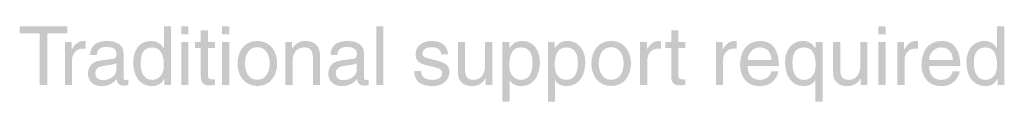
# Model space of a CAD drawing. Extents: x 216 to 3622, y -17 to 4897.
# Drawn here: x 1796 to 1830, y 2356 to 2358 of the extents above; entities that cross this region are included whole.
import ezdxf

# ---------------------------------------------------------------- set-up
doc = ezdxf.new("R2010")
doc.units = 0
doc.header["$MEASUREMENT"] = 0
doc.layers.add('LAYER_1', color=160, linetype='CONTINUOUS')

msp = doc.modelspace()

# ---------------------------------------------------------------- hatches: boundary and pattern name
at = {"layer": 'LAYER_1'}
h = msp.add_hatch(color=7, dxfattribs=at)
edge = h.paths.add_edge_path()
edge.add_spline(control_points=[(1796.387, 2358.279), (1796.387, 2358.279), (1798.032, 2358.279), (1798.032, 2358.279), (1798.032, 2358.279), (1798.032, 2358.036), (1798.032, 2358.036), (1798.032, 2358.036), (1797.346, 2358.036), (1797.346, 2358.036), (1797.346, 2358.036), (1797.346, 2356.253), (1797.346, 2356.253), (1797.346, 2356.253), (1797.072, 2356.253), (1797.072, 2356.253), (1797.072, 2356.253), (1797.072, 2358.036), (1797.072, 2358.036), (1797.072, 2358.036), (1796.387, 2358.036), (1796.387, 2358.036), (1796.387, 2358.036), (1796.387, 2358.279), (1796.387, 2358.279)], knot_values=[0, 0, 0, 0, 1, 1, 1, 2, 2, 2, 3, 3, 3, 4, 4, 4, 5, 5, 5, 6, 6, 6, 7, 7, 7, 8, 8, 8, 8], degree=3, periodic=0)
h = msp.add_hatch(color=7, dxfattribs=at)
edge = h.paths.add_edge_path(flags=16)
edge.add_spline(control_points=[(1801.623, 2358.279), (1801.623, 2358.279), (1801.374, 2358.279), (1801.374, 2358.279), (1801.374, 2358.279), (1801.374, 2357.52), (1801.374, 2357.52), (1801.374, 2357.52), (1801.369, 2357.52), (1801.369, 2357.52), (1801.31, 2357.604), (1801.197, 2357.771), (1800.929, 2357.771), (1800.536, 2357.771), (1800.313, 2357.449), (1800.313, 2357.034), (1800.313, 2356.682), (1800.46, 2356.21), (1800.962, 2356.21), (1801.106, 2356.21), (1801.276, 2356.255), (1801.383, 2356.456), (1801.383, 2356.456), (1801.389, 2356.456), (1801.389, 2356.456), (1801.389, 2356.456), (1801.389, 2356.253), (1801.389, 2356.253), (1801.389, 2356.253), (1801.623, 2356.253), (1801.623, 2356.253), (1801.623, 2356.253), (1801.623, 2358.279), (1801.623, 2358.279)], knot_values=[0, 0, 0, 0, 1, 1, 1, 2, 2, 2, 3, 3, 3, 4, 4, 4, 5, 5, 5, 6, 6, 6, 7, 7, 7, 8, 8, 8, 9, 9, 9, 10, 10, 10, 11, 11, 11, 11], degree=3, periodic=0)
edge = h.paths.add_edge_path()
edge.add_spline(control_points=[(1800.57, 2356.995), (1800.57, 2357.184), (1800.59, 2357.548), (1800.974, 2357.548), (1801.332, 2357.548), (1801.372, 2357.161), (1801.372, 2356.921), (1801.372, 2356.529), (1801.126, 2356.425), (1800.968, 2356.425), (1800.697, 2356.425), (1800.57, 2356.67), (1800.57, 2356.995)], knot_values=[0, 0, 0, 0, 1, 1, 1, 2, 2, 2, 3, 3, 3, 4, 4, 4, 4], degree=3, periodic=0)
h = msp.add_hatch(color=7, dxfattribs=at)
edge = h.paths.add_edge_path(flags=16)
edge.add_spline(control_points=[(1802.221, 2357.729), (1802.221, 2357.729), (1801.973, 2357.729), (1801.973, 2357.729), (1801.973, 2357.729), (1801.973, 2356.253), (1801.973, 2356.253), (1801.973, 2356.253), (1802.221, 2356.253), (1802.221, 2356.253), (1802.221, 2356.253), (1802.221, 2357.729), (1802.221, 2357.729)], knot_values=[0, 0, 0, 0, 1, 1, 1, 2, 2, 2, 3, 3, 3, 4, 4, 4, 4], degree=3, periodic=0)
edge = h.paths.add_edge_path(flags=16)
edge.add_spline(control_points=[(1802.221, 2357.997), (1802.221, 2357.997), (1802.221, 2358.279), (1802.221, 2358.279), (1802.221, 2358.279), (1801.973, 2358.279), (1801.973, 2358.279), (1801.973, 2358.279), (1801.973, 2357.997), (1801.973, 2357.997), (1801.973, 2357.997), (1802.221, 2357.997), (1802.221, 2357.997)], knot_values=[0, 0, 0, 0, 1, 1, 1, 2, 2, 2, 3, 3, 3, 4, 4, 4, 4], degree=3, periodic=0)
h = msp.add_hatch(color=7, dxfattribs=at)
edge = h.paths.add_edge_path()
edge.add_spline(control_points=[(1803.384, 2357.997), (1803.384, 2357.997), (1803.384, 2358.279), (1803.384, 2358.279), (1803.384, 2358.279), (1803.632, 2358.279), (1803.632, 2358.279), (1803.632, 2358.279), (1803.632, 2357.997), (1803.632, 2357.997), (1803.632, 2357.997), (1803.384, 2357.997), (1803.384, 2357.997)], knot_values=[0, 0, 0, 0, 1, 1, 1, 2, 2, 2, 3, 3, 3, 4, 4, 4, 4], degree=3, periodic=0)
edge = h.paths.add_edge_path()
edge.add_spline(control_points=[(1803.632, 2356.253), (1803.632, 2356.253), (1803.384, 2356.253), (1803.384, 2356.253), (1803.384, 2356.253), (1803.384, 2357.729), (1803.384, 2357.729), (1803.384, 2357.729), (1803.632, 2357.729), (1803.632, 2357.729), (1803.632, 2357.729), (1803.632, 2356.253), (1803.632, 2356.253)], knot_values=[0, 0, 0, 0, 1, 1, 1, 2, 2, 2, 3, 3, 3, 4, 4, 4, 4], degree=3, periodic=0)
h = msp.add_hatch(color=7, dxfattribs=at)
edge = h.paths.add_edge_path()
edge.add_spline(control_points=[(1808.966, 2356.253), (1808.966, 2356.253), (1808.718, 2356.253), (1808.718, 2356.253), (1808.718, 2356.253), (1808.718, 2358.279), (1808.718, 2358.279), (1808.718, 2358.279), (1808.966, 2358.279), (1808.966, 2358.279), (1808.966, 2358.279), (1808.966, 2356.253), (1808.966, 2356.253)], knot_values=[0, 0, 0, 0, 1, 1, 1, 2, 2, 2, 3, 3, 3, 4, 4, 4, 4], degree=3, periodic=0)
h = msp.add_hatch(color=7, dxfattribs=at)
edge = h.paths.add_edge_path(flags=16)
edge.add_spline(control_points=[(1826.333, 2357.729), (1826.333, 2357.729), (1826.085, 2357.729), (1826.085, 2357.729), (1826.085, 2357.729), (1826.085, 2356.253), (1826.085, 2356.253), (1826.085, 2356.253), (1826.333, 2356.253), (1826.333, 2356.253), (1826.333, 2356.253), (1826.333, 2357.729), (1826.333, 2357.729)], knot_values=[0, 0, 0, 0, 1, 1, 1, 2, 2, 2, 3, 3, 3, 4, 4, 4, 4], degree=3, periodic=0)
edge = h.paths.add_edge_path(flags=16)
edge.add_spline(control_points=[(1826.333, 2357.997), (1826.333, 2357.997), (1826.333, 2358.279), (1826.333, 2358.279), (1826.333, 2358.279), (1826.085, 2358.279), (1826.085, 2358.279), (1826.085, 2358.279), (1826.085, 2357.997), (1826.085, 2357.997), (1826.085, 2357.997), (1826.333, 2357.997), (1826.333, 2357.997)], knot_values=[0, 0, 0, 0, 1, 1, 1, 2, 2, 2, 3, 3, 3, 4, 4, 4, 4], degree=3, periodic=0)
h = msp.add_hatch(color=7, dxfattribs=at)
edge = h.paths.add_edge_path(flags=16)
edge.add_spline(control_points=[(1830.44, 2358.279), (1830.44, 2358.279), (1830.191, 2358.279), (1830.191, 2358.279), (1830.191, 2358.279), (1830.191, 2357.52), (1830.191, 2357.52), (1830.191, 2357.52), (1830.186, 2357.52), (1830.186, 2357.52), (1830.126, 2357.604), (1830.014, 2357.771), (1829.745, 2357.771), (1829.353, 2357.771), (1829.13, 2357.449), (1829.13, 2357.034), (1829.13, 2356.682), (1829.277, 2356.21), (1829.779, 2356.21), (1829.923, 2356.21), (1830.093, 2356.255), (1830.2, 2356.456), (1830.2, 2356.456), (1830.206, 2356.456), (1830.206, 2356.456), (1830.206, 2356.456), (1830.206, 2356.253), (1830.206, 2356.253), (1830.206, 2356.253), (1830.44, 2356.253), (1830.44, 2356.253), (1830.44, 2356.253), (1830.44, 2358.279), (1830.44, 2358.279)], knot_values=[0, 0, 0, 0, 1, 1, 1, 2, 2, 2, 3, 3, 3, 4, 4, 4, 5, 5, 5, 6, 6, 6, 7, 7, 7, 8, 8, 8, 9, 9, 9, 10, 10, 10, 11, 11, 11, 11], degree=3, periodic=0)
edge = h.paths.add_edge_path()
edge.add_spline(control_points=[(1829.387, 2356.995), (1829.387, 2357.184), (1829.407, 2357.548), (1829.791, 2357.548), (1830.149, 2357.548), (1830.188, 2357.161), (1830.188, 2356.921), (1830.188, 2356.529), (1829.943, 2356.425), (1829.785, 2356.425), (1829.514, 2356.425), (1829.387, 2356.67), (1829.387, 2356.995)], knot_values=[0, 0, 0, 0, 1, 1, 1, 2, 2, 2, 3, 3, 3, 4, 4, 4, 4], degree=3, periodic=0)
h = msp.add_hatch(color=7, dxfattribs=at)
edge = h.paths.add_edge_path()
edge.add_spline(control_points=[(1802.898, 2357.523), (1802.898, 2357.523), (1802.898, 2356.563), (1802.898, 2356.563), (1802.898, 2356.447), (1802.997, 2356.447), (1803.048, 2356.447), (1803.048, 2356.447), (1803.136, 2356.447), (1803.136, 2356.447), (1803.136, 2356.447), (1803.136, 2356.253), (1803.136, 2356.253), (1803.045, 2356.244), (1802.975, 2356.233), (1802.949, 2356.233), (1802.704, 2356.233), (1802.65, 2356.371), (1802.65, 2356.549), (1802.65, 2356.549), (1802.65, 2357.523), (1802.65, 2357.523), (1802.65, 2357.523), (1802.45, 2357.523), (1802.45, 2357.523), (1802.45, 2357.523), (1802.45, 2357.729), (1802.45, 2357.729), (1802.45, 2357.729), (1802.65, 2357.729), (1802.65, 2357.729), (1802.65, 2357.729), (1802.65, 2358.141), (1802.65, 2358.141), (1802.65, 2358.141), (1802.898, 2358.141), (1802.898, 2358.141), (1802.898, 2358.141), (1802.898, 2357.729), (1802.898, 2357.729), (1802.898, 2357.729), (1803.136, 2357.729), (1803.136, 2357.729), (1803.136, 2357.729), (1803.136, 2357.523), (1803.136, 2357.523), (1803.136, 2357.523), (1802.898, 2357.523), (1802.898, 2357.523)], knot_values=[0, 0, 0, 0, 1, 1, 1, 2, 2, 2, 3, 3, 3, 4, 4, 4, 5, 5, 5, 6, 6, 6, 7, 7, 7, 8, 8, 8, 9, 9, 9, 10, 10, 10, 11, 11, 11, 12, 12, 12, 13, 13, 13, 14, 14, 14, 15, 15, 15, 16, 16, 16, 16], degree=3, periodic=0)
h = msp.add_hatch(color=7, dxfattribs=at)
edge = h.paths.add_edge_path()
edge.add_spline(control_points=[(1819.168, 2357.523), (1819.168, 2357.523), (1819.168, 2356.563), (1819.168, 2356.563), (1819.168, 2356.447), (1819.267, 2356.447), (1819.317, 2356.447), (1819.317, 2356.447), (1819.405, 2356.447), (1819.405, 2356.447), (1819.405, 2356.447), (1819.405, 2356.253), (1819.405, 2356.253), (1819.315, 2356.244), (1819.244, 2356.233), (1819.219, 2356.233), (1818.973, 2356.233), (1818.92, 2356.371), (1818.92, 2356.549), (1818.92, 2356.549), (1818.92, 2357.523), (1818.92, 2357.523), (1818.92, 2357.523), (1818.719, 2357.523), (1818.719, 2357.523), (1818.719, 2357.523), (1818.719, 2357.729), (1818.719, 2357.729), (1818.719, 2357.729), (1818.92, 2357.729), (1818.92, 2357.729), (1818.92, 2357.729), (1818.92, 2358.141), (1818.92, 2358.141), (1818.92, 2358.141), (1819.168, 2358.141), (1819.168, 2358.141), (1819.168, 2358.141), (1819.168, 2357.729), (1819.168, 2357.729), (1819.168, 2357.729), (1819.405, 2357.729), (1819.405, 2357.729), (1819.405, 2357.729), (1819.405, 2357.523), (1819.405, 2357.523), (1819.405, 2357.523), (1819.168, 2357.523), (1819.168, 2357.523)], knot_values=[0, 0, 0, 0, 1, 1, 1, 2, 2, 2, 3, 3, 3, 4, 4, 4, 5, 5, 5, 6, 6, 6, 7, 7, 7, 8, 8, 8, 9, 9, 9, 10, 10, 10, 11, 11, 11, 12, 12, 12, 13, 13, 13, 14, 14, 14, 15, 15, 15, 16, 16, 16, 16], degree=3, periodic=0)
h = msp.add_hatch(color=7, dxfattribs=at)
edge = h.paths.add_edge_path()
edge.add_spline(control_points=[(1798.199, 2356.253), (1798.199, 2356.253), (1797.95, 2356.253), (1797.95, 2356.253), (1797.95, 2356.253), (1797.95, 2357.729), (1797.95, 2357.729), (1797.95, 2357.729), (1798.185, 2357.729), (1798.185, 2357.729), (1798.185, 2357.729), (1798.185, 2357.483), (1798.185, 2357.483), (1798.185, 2357.483), (1798.19, 2357.483), (1798.19, 2357.483), (1798.289, 2357.655), (1798.419, 2357.771), (1798.605, 2357.771), (1798.636, 2357.771), (1798.65, 2357.768), (1798.67, 2357.762), (1798.67, 2357.762), (1798.67, 2357.506), (1798.67, 2357.506), (1798.67, 2357.506), (1798.577, 2357.506), (1798.577, 2357.506), (1798.346, 2357.506), (1798.199, 2357.325), (1798.199, 2357.111), (1798.199, 2357.111), (1798.199, 2356.253), (1798.199, 2356.253)], knot_values=[0, 0, 0, 0, 1, 1, 1, 2, 2, 2, 3, 3, 3, 4, 4, 4, 5, 5, 5, 6, 6, 6, 7, 7, 7, 8, 8, 8, 9, 9, 9, 10, 10, 10, 11, 11, 11, 11], degree=3, periodic=0)
h = msp.add_hatch(color=7, dxfattribs=at)
edge = h.paths.add_edge_path(flags=16)
edge.add_spline(control_points=[(1799.049, 2357.28), (1799.066, 2357.393), (1799.105, 2357.565), (1799.388, 2357.565), (1799.622, 2357.565), (1799.735, 2357.48), (1799.735, 2357.325), (1799.735, 2357.178), (1799.664, 2357.156), (1799.605, 2357.15), (1799.605, 2357.15), (1799.196, 2357.099), (1799.196, 2357.099), (1798.784, 2357.048), (1798.747, 2356.761), (1798.747, 2356.636), (1798.747, 2356.382), (1798.939, 2356.21), (1799.21, 2356.21), (1799.498, 2356.21), (1799.647, 2356.346), (1799.743, 2356.45), (1799.752, 2356.337), (1799.786, 2356.224), (1800.006, 2356.224), (1800.062, 2356.224), (1800.099, 2356.241), (1800.141, 2356.253), (1800.141, 2356.253), (1800.141, 2356.433), (1800.141, 2356.433), (1800.113, 2356.428), (1800.082, 2356.422), (1800.059, 2356.422), (1800.009, 2356.422), (1799.977, 2356.447), (1799.977, 2356.509), (1799.977, 2356.509), (1799.977, 2357.359), (1799.977, 2357.359), (1799.977, 2357.737), (1799.548, 2357.771), (1799.43, 2357.771), (1799.066, 2357.771), (1798.832, 2357.633), (1798.82, 2357.28), (1798.82, 2357.28), (1799.049, 2357.28), (1799.049, 2357.28)], knot_values=[0, 0, 0, 0, 1, 1, 1, 2, 2, 2, 3, 3, 3, 4, 4, 4, 5, 5, 5, 6, 6, 6, 7, 7, 7, 8, 8, 8, 9, 9, 9, 10, 10, 10, 11, 11, 11, 12, 12, 12, 13, 13, 13, 14, 14, 14, 15, 15, 15, 16, 16, 16, 16], degree=3, periodic=0)
edge = h.paths.add_edge_path()
edge.add_spline(control_points=[(1799.729, 2356.763), (1799.729, 2356.566), (1799.503, 2356.416), (1799.272, 2356.416), (1799.086, 2356.416), (1799.004, 2356.512), (1799.004, 2356.673), (1799.004, 2356.859), (1799.198, 2356.896), (1799.32, 2356.913), (1799.628, 2356.952), (1799.69, 2356.975), (1799.729, 2357.006), (1799.729, 2357.006), (1799.729, 2356.763), (1799.729, 2356.763)], knot_values=[0, 0, 0, 0, 1, 1, 1, 2, 2, 2, 3, 3, 3, 4, 4, 4, 5, 5, 5, 5], degree=3, periodic=0)
h = msp.add_hatch(color=7, dxfattribs=at)
edge = h.paths.add_edge_path(flags=16)
edge.add_spline(control_points=[(1803.92, 2356.992), (1803.92, 2356.611), (1804.135, 2356.213), (1804.606, 2356.213), (1805.077, 2356.213), (1805.292, 2356.611), (1805.292, 2356.992), (1805.292, 2357.373), (1805.077, 2357.771), (1804.606, 2357.771), (1804.135, 2357.771), (1803.92, 2357.373), (1803.92, 2356.992)], knot_values=[0, 0, 0, 0, 1, 1, 1, 2, 2, 2, 3, 3, 3, 4, 4, 4, 4], degree=3, periodic=0)
edge = h.paths.add_edge_path()
edge.add_spline(control_points=[(1804.177, 2356.992), (1804.177, 2357.189), (1804.25, 2357.556), (1804.606, 2357.556), (1804.961, 2357.556), (1805.035, 2357.189), (1805.035, 2356.992), (1805.035, 2356.795), (1804.961, 2356.428), (1804.606, 2356.428), (1804.25, 2356.428), (1804.177, 2356.795), (1804.177, 2356.992)], knot_values=[0, 0, 0, 0, 1, 1, 1, 2, 2, 2, 3, 3, 3, 4, 4, 4, 4], degree=3, periodic=0)
h = msp.add_hatch(color=7, dxfattribs=at)
edge = h.paths.add_edge_path()
edge.add_spline(control_points=[(1806.776, 2356.253), (1806.776, 2356.253), (1806.528, 2356.253), (1806.528, 2356.253), (1806.528, 2356.253), (1806.528, 2357.161), (1806.528, 2357.161), (1806.528, 2357.418), (1806.454, 2357.548), (1806.212, 2357.548), (1806.071, 2357.548), (1805.822, 2357.458), (1805.822, 2357.057), (1805.822, 2357.057), (1805.822, 2356.253), (1805.822, 2356.253), (1805.822, 2356.253), (1805.574, 2356.253), (1805.574, 2356.253), (1805.574, 2356.253), (1805.574, 2357.729), (1805.574, 2357.729), (1805.574, 2357.729), (1805.808, 2357.729), (1805.808, 2357.729), (1805.808, 2357.729), (1805.808, 2357.52), (1805.808, 2357.52), (1805.808, 2357.52), (1805.814, 2357.52), (1805.814, 2357.52), (1805.867, 2357.599), (1806.006, 2357.771), (1806.26, 2357.771), (1806.488, 2357.771), (1806.776, 2357.678), (1806.776, 2357.257), (1806.776, 2357.257), (1806.776, 2356.253), (1806.776, 2356.253)], knot_values=[0, 0, 0, 0, 1, 1, 1, 2, 2, 2, 3, 3, 3, 4, 4, 4, 5, 5, 5, 6, 6, 6, 7, 7, 7, 8, 8, 8, 9, 9, 9, 10, 10, 10, 11, 11, 11, 12, 12, 12, 13, 13, 13, 13], degree=3, periodic=0)
h = msp.add_hatch(color=7, dxfattribs=at)
edge = h.paths.add_edge_path(flags=16)
edge.add_spline(control_points=[(1807.363, 2357.28), (1807.38, 2357.393), (1807.42, 2357.565), (1807.702, 2357.565), (1807.936, 2357.565), (1808.049, 2357.48), (1808.049, 2357.325), (1808.049, 2357.178), (1807.978, 2357.156), (1807.919, 2357.15), (1807.919, 2357.15), (1807.51, 2357.099), (1807.51, 2357.099), (1807.098, 2357.048), (1807.061, 2356.761), (1807.061, 2356.636), (1807.061, 2356.382), (1807.253, 2356.21), (1807.524, 2356.21), (1807.812, 2356.21), (1807.961, 2356.346), (1808.057, 2356.45), (1808.066, 2356.337), (1808.1, 2356.224), (1808.32, 2356.224), (1808.376, 2356.224), (1808.413, 2356.241), (1808.455, 2356.253), (1808.455, 2356.253), (1808.455, 2356.433), (1808.455, 2356.433), (1808.427, 2356.428), (1808.396, 2356.422), (1808.373, 2356.422), (1808.323, 2356.422), (1808.292, 2356.447), (1808.292, 2356.509), (1808.292, 2356.509), (1808.292, 2357.359), (1808.292, 2357.359), (1808.292, 2357.737), (1807.863, 2357.771), (1807.744, 2357.771), (1807.38, 2357.771), (1807.146, 2357.633), (1807.135, 2357.28), (1807.135, 2357.28), (1807.363, 2357.28), (1807.363, 2357.28)], knot_values=[0, 0, 0, 0, 1, 1, 1, 2, 2, 2, 3, 3, 3, 4, 4, 4, 5, 5, 5, 6, 6, 6, 7, 7, 7, 8, 8, 8, 9, 9, 9, 10, 10, 10, 11, 11, 11, 12, 12, 12, 13, 13, 13, 14, 14, 14, 15, 15, 15, 16, 16, 16, 16], degree=3, periodic=0)
edge = h.paths.add_edge_path()
edge.add_spline(control_points=[(1808.043, 2356.763), (1808.043, 2356.566), (1807.818, 2356.416), (1807.586, 2356.416), (1807.4, 2356.416), (1807.318, 2356.512), (1807.318, 2356.673), (1807.318, 2356.859), (1807.513, 2356.896), (1807.634, 2356.913), (1807.942, 2356.952), (1808.004, 2356.975), (1808.043, 2357.006), (1808.043, 2357.006), (1808.043, 2356.763), (1808.043, 2356.763)], knot_values=[0, 0, 0, 0, 1, 1, 1, 2, 2, 2, 3, 3, 3, 4, 4, 4, 5, 5, 5, 5], degree=3, periodic=0)
h = msp.add_hatch(color=7, dxfattribs=at)
edge = h.paths.add_edge_path()
edge.add_spline(control_points=[(1810.961, 2357.308), (1810.959, 2357.401), (1810.925, 2357.556), (1810.612, 2357.556), (1810.535, 2357.556), (1810.318, 2357.531), (1810.318, 2357.348), (1810.318, 2357.226), (1810.394, 2357.198), (1810.586, 2357.15), (1810.586, 2357.15), (1810.834, 2357.088), (1810.834, 2357.088), (1811.142, 2357.012), (1811.249, 2356.899), (1811.249, 2356.699), (1811.249, 2356.394), (1810.998, 2356.21), (1810.665, 2356.21), (1810.081, 2356.21), (1810.039, 2356.549), (1810.03, 2356.727), (1810.03, 2356.727), (1810.27, 2356.727), (1810.27, 2356.727), (1810.278, 2356.611), (1810.312, 2356.425), (1810.662, 2356.425), (1810.84, 2356.425), (1811.001, 2356.495), (1811.001, 2356.659), (1811.001, 2356.777), (1810.919, 2356.817), (1810.707, 2356.871), (1810.707, 2356.871), (1810.419, 2356.941), (1810.419, 2356.941), (1810.213, 2356.992), (1810.078, 2357.096), (1810.078, 2357.3), (1810.078, 2357.624), (1810.346, 2357.771), (1810.637, 2357.771), (1811.165, 2357.771), (1811.201, 2357.382), (1811.201, 2357.308), (1811.201, 2357.308), (1810.961, 2357.308), (1810.961, 2357.308)], knot_values=[0, 0, 0, 0, 1, 1, 1, 2, 2, 2, 3, 3, 3, 4, 4, 4, 5, 5, 5, 6, 6, 6, 7, 7, 7, 8, 8, 8, 9, 9, 9, 10, 10, 10, 11, 11, 11, 12, 12, 12, 13, 13, 13, 14, 14, 14, 15, 15, 15, 16, 16, 16, 16], degree=3, periodic=0)
h = msp.add_hatch(color=7, dxfattribs=at)
edge = h.paths.add_edge_path()
edge.add_spline(control_points=[(1812.497, 2356.253), (1812.497, 2356.253), (1812.497, 2356.467), (1812.497, 2356.467), (1812.497, 2356.467), (1812.491, 2356.473), (1812.491, 2356.473), (1812.387, 2356.301), (1812.26, 2356.21), (1812.023, 2356.21), (1811.805, 2356.21), (1811.543, 2356.315), (1811.543, 2356.667), (1811.543, 2356.667), (1811.543, 2357.729), (1811.543, 2357.729), (1811.543, 2357.729), (1811.791, 2357.729), (1811.791, 2357.729), (1811.791, 2357.729), (1811.791, 2356.749), (1811.791, 2356.749), (1811.791, 2356.507), (1811.915, 2356.425), (1812.076, 2356.425), (1812.389, 2356.425), (1812.483, 2356.701), (1812.483, 2356.916), (1812.483, 2356.916), (1812.483, 2357.729), (1812.483, 2357.729), (1812.483, 2357.729), (1812.731, 2357.729), (1812.731, 2357.729), (1812.731, 2357.729), (1812.731, 2356.253), (1812.731, 2356.253), (1812.731, 2356.253), (1812.497, 2356.253), (1812.497, 2356.253)], knot_values=[0, 0, 0, 0, 1, 1, 1, 2, 2, 2, 3, 3, 3, 4, 4, 4, 5, 5, 5, 6, 6, 6, 7, 7, 7, 8, 8, 8, 9, 9, 9, 10, 10, 10, 11, 11, 11, 12, 12, 12, 13, 13, 13, 13], degree=3, periodic=0)
h = msp.add_hatch(color=7, dxfattribs=at)
edge = h.paths.add_edge_path(flags=16)
edge.add_spline(control_points=[(1813.084, 2355.668), (1813.084, 2355.668), (1813.332, 2355.668), (1813.332, 2355.668), (1813.332, 2355.668), (1813.332, 2356.408), (1813.332, 2356.408), (1813.332, 2356.408), (1813.338, 2356.408), (1813.338, 2356.408), (1813.403, 2356.303), (1813.532, 2356.21), (1813.73, 2356.21), (1814.232, 2356.21), (1814.379, 2356.682), (1814.379, 2357.034), (1814.379, 2357.449), (1814.156, 2357.771), (1813.764, 2357.771), (1813.496, 2357.771), (1813.383, 2357.604), (1813.324, 2357.52), (1813.324, 2357.52), (1813.318, 2357.52), (1813.318, 2357.52), (1813.318, 2357.52), (1813.318, 2357.729), (1813.318, 2357.729), (1813.318, 2357.729), (1813.084, 2357.729), (1813.084, 2357.729), (1813.084, 2357.729), (1813.084, 2355.668), (1813.084, 2355.668)], knot_values=[0, 0, 0, 0, 1, 1, 1, 2, 2, 2, 3, 3, 3, 4, 4, 4, 5, 5, 5, 6, 6, 6, 7, 7, 7, 8, 8, 8, 9, 9, 9, 10, 10, 10, 11, 11, 11, 11], degree=3, periodic=0)
edge = h.paths.add_edge_path()
edge.add_spline(control_points=[(1813.321, 2356.921), (1813.321, 2357.161), (1813.36, 2357.548), (1813.719, 2357.548), (1814.103, 2357.548), (1814.122, 2357.184), (1814.122, 2356.995), (1814.122, 2356.67), (1813.995, 2356.425), (1813.724, 2356.425), (1813.566, 2356.425), (1813.321, 2356.529), (1813.321, 2356.921)], knot_values=[0, 0, 0, 0, 1, 1, 1, 2, 2, 2, 3, 3, 3, 4, 4, 4, 4], degree=3, periodic=0)
h = msp.add_hatch(color=7, dxfattribs=at)
edge = h.paths.add_edge_path(flags=16)
edge.add_spline(control_points=[(1814.653, 2355.668), (1814.653, 2355.668), (1814.901, 2355.668), (1814.901, 2355.668), (1814.901, 2355.668), (1814.901, 2356.408), (1814.901, 2356.408), (1814.901, 2356.408), (1814.907, 2356.408), (1814.907, 2356.408), (1814.972, 2356.303), (1815.102, 2356.21), (1815.299, 2356.21), (1815.802, 2356.21), (1815.948, 2356.682), (1815.948, 2357.034), (1815.948, 2357.449), (1815.725, 2357.771), (1815.333, 2357.771), (1815.065, 2357.771), (1814.952, 2357.604), (1814.893, 2357.52), (1814.893, 2357.52), (1814.887, 2357.52), (1814.887, 2357.52), (1814.887, 2357.52), (1814.887, 2357.729), (1814.887, 2357.729), (1814.887, 2357.729), (1814.653, 2357.729), (1814.653, 2357.729), (1814.653, 2357.729), (1814.653, 2355.668), (1814.653, 2355.668)], knot_values=[0, 0, 0, 0, 1, 1, 1, 2, 2, 2, 3, 3, 3, 4, 4, 4, 5, 5, 5, 6, 6, 6, 7, 7, 7, 8, 8, 8, 9, 9, 9, 10, 10, 10, 11, 11, 11, 11], degree=3, periodic=0)
edge = h.paths.add_edge_path()
edge.add_spline(control_points=[(1814.89, 2356.921), (1814.89, 2357.161), (1814.929, 2357.548), (1815.288, 2357.548), (1815.672, 2357.548), (1815.692, 2357.184), (1815.692, 2356.995), (1815.692, 2356.67), (1815.564, 2356.425), (1815.294, 2356.425), (1815.135, 2356.425), (1814.89, 2356.529), (1814.89, 2356.921)], knot_values=[0, 0, 0, 0, 1, 1, 1, 2, 2, 2, 3, 3, 3, 4, 4, 4, 4], degree=3, periodic=0)
h = msp.add_hatch(color=7, dxfattribs=at)
edge = h.paths.add_edge_path(flags=16)
edge.add_spline(control_points=[(1816.157, 2356.992), (1816.157, 2356.611), (1816.372, 2356.213), (1816.843, 2356.213), (1817.314, 2356.213), (1817.529, 2356.611), (1817.529, 2356.992), (1817.529, 2357.373), (1817.314, 2357.771), (1816.843, 2357.771), (1816.372, 2357.771), (1816.157, 2357.373), (1816.157, 2356.992)], knot_values=[0, 0, 0, 0, 1, 1, 1, 2, 2, 2, 3, 3, 3, 4, 4, 4, 4], degree=3, periodic=0)
edge = h.paths.add_edge_path()
edge.add_spline(control_points=[(1816.414, 2356.992), (1816.414, 2357.189), (1816.487, 2357.556), (1816.843, 2357.556), (1817.199, 2357.556), (1817.272, 2357.189), (1817.272, 2356.992), (1817.272, 2356.795), (1817.199, 2356.428), (1816.843, 2356.428), (1816.487, 2356.428), (1816.414, 2356.795), (1816.414, 2356.992)], knot_values=[0, 0, 0, 0, 1, 1, 1, 2, 2, 2, 3, 3, 3, 4, 4, 4, 4], degree=3, periodic=0)
h = msp.add_hatch(color=7, dxfattribs=at)
edge = h.paths.add_edge_path()
edge.add_spline(control_points=[(1818.093, 2356.253), (1818.093, 2356.253), (1817.845, 2356.253), (1817.845, 2356.253), (1817.845, 2356.253), (1817.845, 2357.729), (1817.845, 2357.729), (1817.845, 2357.729), (1818.079, 2357.729), (1818.079, 2357.729), (1818.079, 2357.729), (1818.079, 2357.483), (1818.079, 2357.483), (1818.079, 2357.483), (1818.085, 2357.483), (1818.085, 2357.483), (1818.184, 2357.655), (1818.313, 2357.771), (1818.5, 2357.771), (1818.531, 2357.771), (1818.545, 2357.768), (1818.565, 2357.762), (1818.565, 2357.762), (1818.565, 2357.506), (1818.565, 2357.506), (1818.565, 2357.506), (1818.471, 2357.506), (1818.471, 2357.506), (1818.24, 2357.506), (1818.093, 2357.325), (1818.093, 2357.111), (1818.093, 2357.111), (1818.093, 2356.253), (1818.093, 2356.253)], knot_values=[0, 0, 0, 0, 1, 1, 1, 2, 2, 2, 3, 3, 3, 4, 4, 4, 5, 5, 5, 6, 6, 6, 7, 7, 7, 8, 8, 8, 9, 9, 9, 10, 10, 10, 11, 11, 11, 11], degree=3, periodic=0)
h = msp.add_hatch(color=7, dxfattribs=at)
edge = h.paths.add_edge_path()
edge.add_spline(control_points=[(1820.714, 2356.253), (1820.714, 2356.253), (1820.466, 2356.253), (1820.466, 2356.253), (1820.466, 2356.253), (1820.466, 2357.729), (1820.466, 2357.729), (1820.466, 2357.729), (1820.7, 2357.729), (1820.7, 2357.729), (1820.7, 2357.729), (1820.7, 2357.483), (1820.7, 2357.483), (1820.7, 2357.483), (1820.706, 2357.483), (1820.706, 2357.483), (1820.805, 2357.655), (1820.935, 2357.771), (1821.121, 2357.771), (1821.152, 2357.771), (1821.166, 2357.768), (1821.186, 2357.762), (1821.186, 2357.762), (1821.186, 2357.506), (1821.186, 2357.506), (1821.186, 2357.506), (1821.093, 2357.506), (1821.093, 2357.506), (1820.861, 2357.506), (1820.714, 2357.325), (1820.714, 2357.111), (1820.714, 2357.111), (1820.714, 2356.253), (1820.714, 2356.253)], knot_values=[0, 0, 0, 0, 1, 1, 1, 2, 2, 2, 3, 3, 3, 4, 4, 4, 5, 5, 5, 6, 6, 6, 7, 7, 7, 8, 8, 8, 9, 9, 9, 10, 10, 10, 11, 11, 11, 11], degree=3, periodic=0)
h = msp.add_hatch(color=7, dxfattribs=at)
edge = h.paths.add_edge_path(flags=16)
edge.add_spline(control_points=[(1822.377, 2356.715), (1822.368, 2356.605), (1822.23, 2356.425), (1821.996, 2356.425), (1821.711, 2356.425), (1821.567, 2356.603), (1821.567, 2356.91), (1821.567, 2356.91), (1822.645, 2356.91), (1822.645, 2356.91), (1822.645, 2357.432), (1822.436, 2357.771), (1822.01, 2357.771), (1821.522, 2357.771), (1821.302, 2357.407), (1821.302, 2356.95), (1821.302, 2356.524), (1821.547, 2356.21), (1821.962, 2356.21), (1822.199, 2356.21), (1822.295, 2356.267), (1822.363, 2356.312), (1822.549, 2356.436), (1822.617, 2356.645), (1822.625, 2356.715), (1822.625, 2356.715), (1822.377, 2356.715), (1822.377, 2356.715)], knot_values=[0, 0, 0, 0, 1, 1, 1, 2, 2, 2, 3, 3, 3, 4, 4, 4, 5, 5, 5, 6, 6, 6, 7, 7, 7, 8, 8, 8, 9, 9, 9, 9], degree=3, periodic=0)
edge = h.paths.add_edge_path()
edge.add_spline(control_points=[(1821.567, 2357.108), (1821.567, 2357.336), (1821.747, 2357.548), (1821.976, 2357.548), (1822.278, 2357.548), (1822.374, 2357.336), (1822.388, 2357.108), (1822.388, 2357.108), (1821.567, 2357.108), (1821.567, 2357.108)], knot_values=[0, 0, 0, 0, 1, 1, 1, 2, 2, 2, 3, 3, 3, 3], degree=3, periodic=0)
h = msp.add_hatch(color=7, dxfattribs=at)
edge = h.paths.add_edge_path(flags=16)
edge.add_spline(control_points=[(1824.152, 2357.729), (1824.152, 2357.729), (1823.918, 2357.729), (1823.918, 2357.729), (1823.918, 2357.729), (1823.918, 2357.52), (1823.918, 2357.52), (1823.918, 2357.52), (1823.912, 2357.52), (1823.912, 2357.52), (1823.853, 2357.604), (1823.74, 2357.771), (1823.472, 2357.771), (1823.08, 2357.771), (1822.856, 2357.449), (1822.856, 2357.034), (1822.856, 2356.682), (1823.003, 2356.21), (1823.506, 2356.21), (1823.703, 2356.21), (1823.833, 2356.303), (1823.898, 2356.408), (1823.898, 2356.408), (1823.904, 2356.408), (1823.904, 2356.408), (1823.904, 2356.408), (1823.904, 2355.668), (1823.904, 2355.668), (1823.904, 2355.668), (1824.152, 2355.668), (1824.152, 2355.668), (1824.152, 2355.668), (1824.152, 2357.729), (1824.152, 2357.729)], knot_values=[0, 0, 0, 0, 1, 1, 1, 2, 2, 2, 3, 3, 3, 4, 4, 4, 5, 5, 5, 6, 6, 6, 7, 7, 7, 8, 8, 8, 9, 9, 9, 10, 10, 10, 11, 11, 11, 11], degree=3, periodic=0)
edge = h.paths.add_edge_path()
edge.add_spline(control_points=[(1823.915, 2356.921), (1823.915, 2356.529), (1823.669, 2356.425), (1823.511, 2356.425), (1823.24, 2356.425), (1823.113, 2356.67), (1823.113, 2356.995), (1823.113, 2357.184), (1823.133, 2357.548), (1823.517, 2357.548), (1823.875, 2357.548), (1823.915, 2357.161), (1823.915, 2356.921)], knot_values=[0, 0, 0, 0, 1, 1, 1, 2, 2, 2, 3, 3, 3, 4, 4, 4, 4], degree=3, periodic=0)
h = msp.add_hatch(color=7, dxfattribs=at)
edge = h.paths.add_edge_path()
edge.add_spline(control_points=[(1825.473, 2356.253), (1825.473, 2356.253), (1825.473, 2356.467), (1825.473, 2356.467), (1825.473, 2356.467), (1825.467, 2356.473), (1825.467, 2356.473), (1825.363, 2356.301), (1825.236, 2356.21), (1824.999, 2356.21), (1824.781, 2356.21), (1824.519, 2356.315), (1824.519, 2356.667), (1824.519, 2356.667), (1824.519, 2357.729), (1824.519, 2357.729), (1824.519, 2357.729), (1824.767, 2357.729), (1824.767, 2357.729), (1824.767, 2357.729), (1824.767, 2356.749), (1824.767, 2356.749), (1824.767, 2356.507), (1824.891, 2356.425), (1825.052, 2356.425), (1825.365, 2356.425), (1825.459, 2356.701), (1825.459, 2356.916), (1825.459, 2356.916), (1825.459, 2357.729), (1825.459, 2357.729), (1825.459, 2357.729), (1825.707, 2357.729), (1825.707, 2357.729), (1825.707, 2357.729), (1825.707, 2356.253), (1825.707, 2356.253), (1825.707, 2356.253), (1825.473, 2356.253), (1825.473, 2356.253)], knot_values=[0, 0, 0, 0, 1, 1, 1, 2, 2, 2, 3, 3, 3, 4, 4, 4, 5, 5, 5, 6, 6, 6, 7, 7, 7, 8, 8, 8, 9, 9, 9, 10, 10, 10, 11, 11, 11, 12, 12, 12, 13, 13, 13, 13], degree=3, periodic=0)
h = msp.add_hatch(color=7, dxfattribs=at)
edge = h.paths.add_edge_path()
edge.add_spline(control_points=[(1826.988, 2356.253), (1826.988, 2356.253), (1826.74, 2356.253), (1826.74, 2356.253), (1826.74, 2356.253), (1826.74, 2357.729), (1826.74, 2357.729), (1826.74, 2357.729), (1826.974, 2357.729), (1826.974, 2357.729), (1826.974, 2357.729), (1826.974, 2357.483), (1826.974, 2357.483), (1826.974, 2357.483), (1826.98, 2357.483), (1826.98, 2357.483), (1827.078, 2357.655), (1827.208, 2357.771), (1827.395, 2357.771), (1827.426, 2357.771), (1827.44, 2357.768), (1827.459, 2357.762), (1827.459, 2357.762), (1827.459, 2357.506), (1827.459, 2357.506), (1827.459, 2357.506), (1827.366, 2357.506), (1827.366, 2357.506), (1827.135, 2357.506), (1826.988, 2357.325), (1826.988, 2357.111), (1826.988, 2357.111), (1826.988, 2356.253), (1826.988, 2356.253)], knot_values=[0, 0, 0, 0, 1, 1, 1, 2, 2, 2, 3, 3, 3, 4, 4, 4, 5, 5, 5, 6, 6, 6, 7, 7, 7, 8, 8, 8, 9, 9, 9, 10, 10, 10, 11, 11, 11, 11], degree=3, periodic=0)
h = msp.add_hatch(color=7, dxfattribs=at)
edge = h.paths.add_edge_path(flags=16)
edge.add_spline(control_points=[(1828.65, 2356.715), (1828.642, 2356.605), (1828.504, 2356.425), (1828.269, 2356.425), (1827.984, 2356.425), (1827.84, 2356.603), (1827.84, 2356.91), (1827.84, 2356.91), (1828.919, 2356.91), (1828.919, 2356.91), (1828.919, 2357.432), (1828.71, 2357.771), (1828.284, 2357.771), (1827.795, 2357.771), (1827.575, 2357.407), (1827.575, 2356.95), (1827.575, 2356.524), (1827.821, 2356.21), (1828.236, 2356.21), (1828.473, 2356.21), (1828.569, 2356.267), (1828.636, 2356.312), (1828.822, 2356.436), (1828.89, 2356.645), (1828.899, 2356.715), (1828.899, 2356.715), (1828.65, 2356.715), (1828.65, 2356.715)], knot_values=[0, 0, 0, 0, 1, 1, 1, 2, 2, 2, 3, 3, 3, 4, 4, 4, 5, 5, 5, 6, 6, 6, 7, 7, 7, 8, 8, 8, 9, 9, 9, 9], degree=3, periodic=0)
edge = h.paths.add_edge_path()
edge.add_spline(control_points=[(1827.84, 2357.108), (1827.84, 2357.336), (1828.021, 2357.548), (1828.25, 2357.548), (1828.552, 2357.548), (1828.648, 2357.336), (1828.662, 2357.108), (1828.662, 2357.108), (1827.84, 2357.108), (1827.84, 2357.108)], knot_values=[0, 0, 0, 0, 1, 1, 1, 2, 2, 2, 3, 3, 3, 3], degree=3, periodic=0)

doc.saveas('drawing.dxf')
